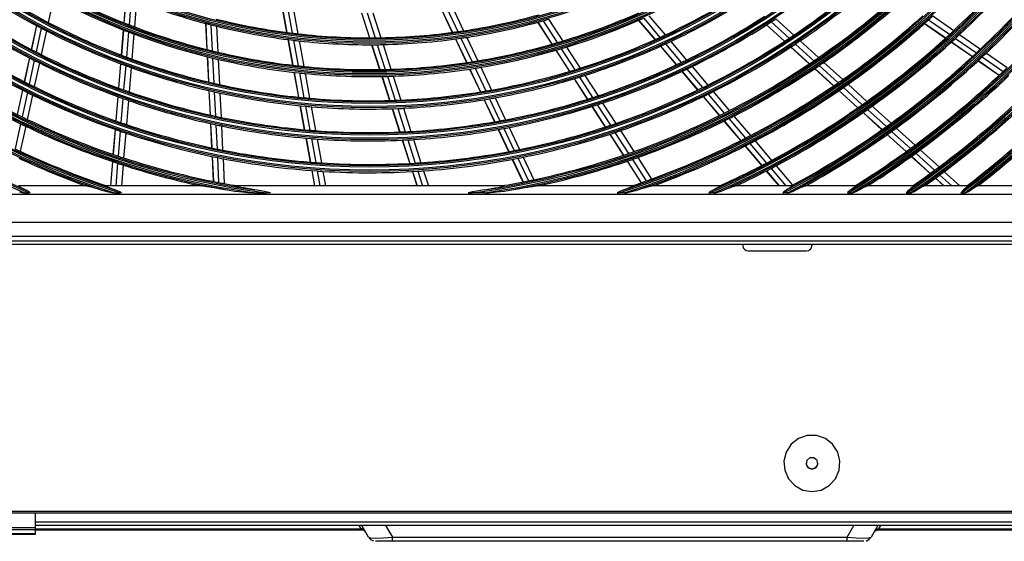
# Model space of a CAD drawing. Units: inches. Extents: x 0 to 6887, y 0 to 4912.
# Drawn here: x 2101 to 2457, y 1884 to 2073 of the extents above; entities that cross this region are included whole.
import ezdxf

# ---------------------------------------------------------------- set-up
doc = ezdxf.new("R2010")
doc.units = ezdxf.units.IN
doc.header["$MEASUREMENT"] = 0
doc.layers.add('LG-Product', color=3, linetype='Continuous')

# ---------------------------------------------------------------- blocks, each defined once
blk = doc.blocks.new('U4-3')
at = {"layer": 'LG-Product', "color": 3, "linetype": 'Continuous'}
for p, q in [((2861.79, 2419.59), (2859.87, 2410.72)), ((2887.99, 2419.99), (2887.22, 2410.59)), ((2888.06, 2419.96), (2887.28, 2410.57)), ((2889.87, 2419.22), (2889.1, 2409.86)), ((2891.82, 2418.46), (2891.05, 2409.11)), ((2944.38, 2416.42), (2946.08, 2407.1)), ((2944.45, 2416.41), (2946.15, 2407.09)), ((2946.4, 2416.13), (2948.09, 2406.84)), ((2948.49, 2415.86), (2950.17, 2406.6)), ((2973.14, 2414.15), (2976.03, 2405.13)), ((2973.21, 2414.15), (2976.1, 2405.13)), ((2975.18, 2414.14), (2978.06, 2405.14)), ((2977.28, 2414.14), (2980.16, 2405.17)), ((3001.94, 2415.66), (3005.99, 2407.1)), ((3002.01, 2415.67), (3006.06, 2407.11)), ((3003.97, 2415.91), (3008, 2407.37)), ((3006.05, 2416.19), (3010.07, 2407.67)), ((2916.76, 2410.33), (2917.22, 2400.92)), ((2916.83, 2410.31), (2917.29, 2400.9)), ((3036.85, 2410.75), (3041.96, 2402.83)), ((3036.92, 2410.77), (3042.02, 2402.85)), ((3038.81, 2411.29), (3043.9, 2403.39)), ((3040.82, 2411.86), (3045.9, 2403.98)), ((3073.34, 2411.42), (3079.24, 2404.47)), ((3073.4, 2411.45), (3079.3, 2404.5)), ((3075.19, 2412.24), (3081.07, 2405.3)), ((3077.08, 2413.1), (3082.96, 2406.17)), ((3121.24, 2410.88), (3127.75, 2404.98)), ((3122.97, 2412.01), (3129.46, 2406.12)), ((3176.74, 2410.32), (3184.34, 2405.06)), ((3176.79, 2410.37), (3184.39, 2405.1)), ((3178.22, 2411.65), (3185.81, 2406.4)), ((3179.73, 2413.04), (3187.31, 2407.79)), ((2855.59, 2409.58), (2853.73, 2400.95)), ((2855.66, 2409.55), (2853.79, 2400.92)), ((2857.37, 2408.64), (2855.51, 2400.03)), ((2859.21, 2407.68), (2857.35, 2399.09)), ((2887, 2407.99), (2886.26, 2398.9)), ((2887.07, 2407.96), (2886.32, 2398.87)), ((2888.89, 2407.26), (2888.14, 2398.19)), ((2918.73, 2409.82), (2919.18, 2400.43)), ((2920.75, 2409.31), (2921.21, 2399.95)), ((3119.56, 2409.79), (3126.07, 2403.88)), ((3119.61, 2409.83), (3126.13, 2403.92)), ((2890.83, 2406.52), (2890.09, 2397.47)), ((2946.55, 2404.51), (2948.23, 2395.24)), ((2946.62, 2404.51), (2948.3, 2395.23)), ((2948.56, 2404.27), (2950.24, 2395.02)), ((2950.64, 2404.03), (2952.31, 2394.8)), ((3007.11, 2404.73), (3011.14, 2396.21)), ((3007.18, 2404.73), (3011.21, 2396.22)), ((3009.12, 2405.01), (3013.14, 2396.51)), ((3011.19, 2405.31), (3015.19, 2396.84)), ((3084.97, 2403.8), (3090.65, 2397.09)), ((3131.75, 2404.04), (3138.42, 2398)), ((3186.45, 2403.6), (3194.04, 2398.34)), ((3186.5, 2403.64), (3194.09, 2398.39)), ((3187.91, 2404.94), (3195.49, 2399.69)), ((3189.41, 2406.33), (3196.98, 2401.09)), ((2976.83, 2402.64), (2979.72, 2393.66)), ((2976.9, 2402.64), (2979.78, 2393.66)), ((2978.86, 2402.65), (2981.74, 2393.7)), ((2980.95, 2402.69), (2983.82, 2393.76)), ((3043.37, 2400.63), (3048.31, 2392.96)), ((3043.44, 2400.65), (3048.38, 2392.98)), ((3045.31, 2401.2), (3050.24, 2393.55)), ((3047.3, 2401.8), (3052.22, 2394.17)), ((3081.26, 2402.09), (3086.97, 2395.35)), ((3081.32, 2402.11), (3087.03, 2395.38)), ((3083.09, 2402.92), (3088.79, 2396.2)), ((3128.37, 2401.8), (3135.06, 2395.73)), ((3128.43, 2401.83), (3135.12, 2395.77)), ((3130.04, 2402.9), (3136.72, 2396.84)), ((3199.08, 2399.64), (3206.63, 2394.41)), ((2853.07, 2397.91), (2851.21, 2389.31)), ((2853.13, 2397.88), (2851.27, 2389.28)), ((2854.85, 2396.99), (2853, 2388.41)), ((2856.7, 2396.06), (2854.85, 2387.49)), ((2917.35, 2398.31), (2917.79, 2389.2)), ((2917.42, 2398.29), (2917.86, 2389.18)), ((2919.31, 2397.83), (2919.75, 2388.74)), ((2921.34, 2397.35), (2921.78, 2388.29)), ((3140.32, 2396.27), (3147.17, 2390.07)), ((3196.14, 2396.88), (3203.72, 2391.64)), ((3196.19, 2396.93), (3203.77, 2391.69)), ((3197.59, 2398.24), (3205.16, 2393)), ((2886, 2395.79), (2885.28, 2386.99)), ((2886.06, 2395.76), (2885.34, 2386.96)), ((2887.89, 2395.08), (2887.16, 2386.3)), ((2889.83, 2394.38), (2889.11, 2385.62)), ((2948.7, 2392.67), (2950.33, 2383.7)), ((2948.77, 2392.66), (2950.4, 2383.69)), ((2950.71, 2392.45), (2952.33, 2383.5)), ((3012.25, 2393.84), (3016.15, 2385.6)), ((3012.32, 2393.85), (3016.22, 2385.61)), ((3014.25, 2394.15), (3018.14, 2385.92)), ((3016.3, 2394.49), (3020.18, 2386.28)), ((3088.98, 2392.98), (3094.67, 2386.27)), ((3089.04, 2393.01), (3094.73, 2386.3)), ((3090.79, 2393.84), (3096.47, 2387.14)), ((3092.66, 2394.73), (3098.32, 2388.05)), ((3136.97, 2394), (3143.84, 2387.77)), ((3137.03, 2394.03), (3143.89, 2387.81)), ((3138.63, 2395.11), (3145.48, 2388.9)), ((2952.78, 2392.25), (2954.4, 2383.31)), ((2980.51, 2391.18), (2983.3, 2382.49)), ((2980.58, 2391.18), (2983.37, 2382.49)), ((2982.53, 2391.22), (2985.31, 2382.55)), ((2984.61, 2391.29), (2987.39, 2382.64)), ((3050, 2390.34), (3054.79, 2382.92)), ((3050.07, 2390.36), (3054.85, 2382.94)), ((3051.93, 2390.93), (3056.7, 2383.52)), ((3053.9, 2391.55), (3058.67, 2384.17)), ((2850.55, 2386.28), (2848.65, 2377.45)), ((2850.62, 2386.25), (2848.71, 2377.42)), ((2852.34, 2385.38), (2850.44, 2376.57)), ((2917.95, 2386.08), (2918.38, 2377.26)), ((2918.01, 2386.06), (2918.44, 2377.25)), ((2919.91, 2385.63), (2920.34, 2376.83)), ((3100.32, 2385.69), (3106.14, 2378.82)), ((3145.74, 2386.04), (3152.59, 2379.83)), ((3145.8, 2386.08), (3152.65, 2379.87)), ((3147.38, 2387.17), (3154.22, 2380.97)), ((3149.06, 2388.34), (3155.89, 2382.15)), ((2854.19, 2384.47), (2852.29, 2375.68)), ((2885.02, 2383.89), (2884.3, 2375.12)), ((2885.09, 2383.86), (2884.36, 2375.09)), ((2886.91, 2383.21), (2886.19, 2374.46)), ((2888.86, 2382.53), (2888.14, 2373.79)), ((2921.93, 2385.18), (2922.36, 2376.4)), ((3017.48, 2382.77), (3021.26, 2374.79)), ((3017.55, 2382.78), (3021.33, 2374.8)), ((3019.47, 2383.11), (3023.23, 2375.14)), ((3021.51, 2383.47), (3025.27, 2375.52)), ((3096.68, 2383.9), (3102.52, 2377.01)), ((3096.74, 2383.93), (3102.58, 2377.04)), ((3098.48, 2384.78), (3104.31, 2377.9)), ((2950.89, 2380.62), (2952.46, 2371.94)), ((2950.95, 2380.62), (2952.53, 2371.93)), ((2952.89, 2380.43), (2954.46, 2371.77)), ((2954.95, 2380.26), (2956.53, 2371.61)), ((2984.26, 2379.52), (2986.95, 2371.11)), ((2984.32, 2379.52), (2987.02, 2371.11)), ((2986.27, 2379.59), (2988.96, 2371.2)), ((2988.34, 2379.68), (2991.02, 2371.31)), ((3056.47, 2380.3), (3061.24, 2372.91)), ((3056.54, 2380.32), (3061.3, 2372.93)), ((3058.38, 2380.92), (3063.14, 2373.53)), ((3060.34, 2381.56), (3065.09, 2374.19)), ((3154.55, 2378.15), (3161.38, 2371.95)), ((3156.12, 2379.25), (3162.95, 2373.06)), ((3157.79, 2380.43), (3164.61, 2374.25)), ((3104.19, 2375.05), (3110.18, 2367.98)), ((3104.25, 2375.08), (3110.24, 2368.01)), ((3105.97, 2375.94), (3111.95, 2368.88)), ((3107.8, 2376.87), (3113.78, 2369.82)), ((3154.49, 2378.11), (3161.33, 2371.91)), ((2849.89, 2374.06), (2847.94, 2365.01)), ((2851.75, 2373.17), (2849.79, 2364.14)), ((2884.05, 2372.03), (2883.3, 2363.02)), ((2884.11, 2372), (2883.37, 2363)), ((2885.93, 2371.37), (2885.19, 2362.39)), ((2918.53, 2374.15), (2918.96, 2365.36)), ((2918.6, 2374.14), (2919.03, 2365.35)), ((2920.49, 2373.73), (2920.92, 2364.96)), ((2922.51, 2373.31), (2922.94, 2364.55)), ((3022.59, 2371.98), (3026.35, 2364.02)), ((3022.65, 2371.99), (3026.41, 2364.04)), ((3024.56, 2372.34), (3028.31, 2364.4)), ((3026.59, 2372.72), (3030.34, 2364.8)), ((3066.77, 2371.6), (3071.64, 2364.03)), ((3164.84, 2371.34), (3171.66, 2365.16)), ((3166.5, 2372.53), (3173.3, 2366.36)), ((2887.89, 2370.71), (2887.15, 2361.74)), ((2953.02, 2368.88), (2954.59, 2360.22)), ((2953.09, 2368.87), (2954.66, 2360.21)), ((2955.02, 2368.71), (2956.59, 2360.07)), ((2957.08, 2368.56), (2958.65, 2359.93)), ((2987.9, 2368.15), (2990.59, 2359.77)), ((2987.97, 2368.15), (2990.66, 2359.77)), ((2989.91, 2368.25), (2992.59, 2359.88)), ((2991.97, 2368.36), (2994.65, 2360.01)), ((3062.92, 2370.3), (3067.81, 2362.71)), ((3062.98, 2370.32), (3067.88, 2362.73)), ((3064.81, 2370.93), (3069.7, 2363.35)), ((3115.44, 2367.87), (3121.4, 2360.83)), ((3163.23, 2370.19), (3170.05, 2364)), ((3163.28, 2370.23), (3170.11, 2364.04)), ((3111.84, 2366.02), (3117.82, 2358.96)), ((3111.9, 2366.05), (3117.88, 2359)), ((3113.62, 2366.92), (3119.59, 2359.88)), ((3175.19, 2364.65), (3181.99, 2358.48)), ((2883.09, 2360.46), (2882.37, 2351.63)), ((2883.16, 2360.43), (2882.43, 2351.63)), ((2919.11, 2362.27), (2919.55, 2353.25)), ((2919.18, 2362.25), (2919.62, 2353.23)), ((2921.07, 2361.87), (2921.51, 2352.86)), ((2923.09, 2361.47), (2923.53, 2352.48)), ((3027.67, 2361.22), (3031.53, 2353.05)), ((3027.74, 2361.23), (3031.6, 2353.07)), ((3029.63, 2361.6), (3033.49, 2353.45)), ((3031.66, 2362), (3035.5, 2353.86)), ((3069.21, 2360.54), (3074.23, 2352.75)), ((3069.27, 2360.56), (3074.29, 2352.77)), ((3071.09, 2361.19), (3076.1, 2353.41)), ((3073.03, 2361.87), (3078.04, 2354.11)), ((3171.94, 2362.28), (3178.76, 2356.1)), ((3172, 2362.32), (3178.81, 2356.14)), ((3173.55, 2363.44), (3180.35, 2357.27)), ((2884.98, 2359.82), (2884.31, 2351.63)), ((2886.94, 2359.18), (2886.32, 2351.63)), ((2955.15, 2357.17), (2956.15, 2351.63)), ((2955.22, 2357.16), (2956.22, 2351.63)), ((2957.14, 2357.03), (2958.12, 2351.63)), ((2959.2, 2356.89), (2960.15, 2351.63)), ((2991.54, 2356.82), (2993.21, 2351.63)), ((2991.61, 2356.82), (2993.28, 2351.63)), ((2993.54, 2356.94), (2995.24, 2351.63)), ((2995.59, 2357.07), (2997.34, 2351.63)), ((3119.48, 2357.01), (3124.04, 2351.63)), ((3119.54, 2357.04), (3124.13, 2351.63)), ((3121.24, 2357.92), (3126.58, 2351.63)), ((3123.05, 2358.88), (3129.01, 2351.86)), ((3183.88, 2356.77), (3189.55, 2351.63)), ((3180.65, 2354.39), (3183.69, 2351.63)), ((3180.7, 2354.43), (3183.78, 2351.63)), ((3182.24, 2355.56), (3186.57, 2351.63)), ((2873.86, 2351.63), (2849.18, 2351.63)), ((2849.91, 2351.07), (2849.55, 2351.28)), ((2850.74, 2350.64), (2849.91, 2351.07)), ((2851.64, 2350.19), (2850.74, 2350.64)), ((2852.11, 2349.95), (2851.64, 2350.19)), ((2852.56, 2349.68), (2852.11, 2349.95)), ((2852.97, 2349.41), (2852.56, 2349.68)), ((2873.86, 2351.63), (2874.11, 2351.6)), ((2874.11, 2351.6), (2874.46, 2351.53)), ((2874.46, 2351.53), (2874.85, 2351.42)), ((2874.85, 2351.42), (2875.49, 2351.25)), ((2875.49, 2351.25), (2876.15, 2351.05)), ((2876.15, 2351.05), (2877.52, 2350.64)), ((2877.52, 2350.64), (2878.93, 2350.19)), ((2878.93, 2350.19), (2879.11, 2350.14)), ((2879.11, 2350.14), (2879.28, 2350.09)), ((2879.28, 2350.09), (2880.2, 2349.83)), ((2880.2, 2349.83), (2881.13, 2349.59)), ((2880.63, 2351.6), (2880.69, 2351.63)), ((2880.71, 2351.52), (2880.63, 2351.6)), ((2915.62, 2351.63), (2880.69, 2351.63)), ((2880.92, 2351.41), (2880.71, 2351.52)), ((2881.35, 2351.21), (2880.92, 2351.41)), ((2881.85, 2351), (2881.35, 2351.21)), ((2882.91, 2350.6), (2881.85, 2351)), ((2884.03, 2350.19), (2882.91, 2350.6)), ((2884.79, 2349.9), (2884.03, 2350.19)), ((2885.53, 2349.57), (2884.79, 2349.9)), ((2915.62, 2351.63), (2916.03, 2351.6)), ((2916.03, 2351.6), (2916.54, 2351.54)), ((2916.54, 2351.54), (2917.08, 2351.46)), ((2917.08, 2351.46), (2917.63, 2351.37)), ((2917.63, 2351.37), (2918.77, 2351.18)), ((2918.77, 2351.18), (2919.91, 2350.99)), ((2919.91, 2350.99), (2922.23, 2350.59)), ((2922.23, 2350.59), (2924.58, 2350.19)), ((2924.58, 2350.19), (2927.35, 2349.78)), ((2927.35, 2349.78), (2930.13, 2349.43)), ((2927.4, 2351.59), (2927.41, 2351.62)), ((2927.51, 2351.55), (2927.4, 2351.59)), ((2927.41, 2351.62), (2927.53, 2351.63)), ((2927.68, 2351.49), (2927.51, 2351.55)), ((3024.52, 2351.63), (2927.53, 2351.63)), ((2928.1, 2351.38), (2927.68, 2351.49)), ((2928.57, 2351.28), (2928.1, 2351.38)), ((2929.54, 2351.08), (2928.57, 2351.28)), ((2930.53, 2350.89), (2929.54, 2351.08)), ((2932.53, 2350.53), (2930.53, 2350.89)), ((2934.56, 2350.19), (2932.53, 2350.53)), ((2937.42, 2349.69), (2934.56, 2350.19)), ((2940.27, 2349.12), (2937.42, 2349.69)), ((3014.84, 2349.73), (3013.31, 2349.43)), ((3016.16, 2349.97), (3014.84, 2349.73)), ((3017.49, 2350.19), (3016.16, 2349.97)), ((3017.49, 2350.19), (3019.52, 2350.53)), ((3019.52, 2350.53), (3021.52, 2350.89)), ((3021.52, 2350.89), (3022.51, 2351.08)), ((3021.92, 2349.43), (3024.71, 2349.78)), ((3022.51, 2351.08), (3023.48, 2351.28)), ((3023.48, 2351.28), (3023.95, 2351.38)), ((3023.95, 2351.38), (3024.37, 2351.49)), ((3024.37, 2351.49), (3024.54, 2351.55)), ((3024.64, 2351.62), (3024.52, 2351.63)), ((3024.54, 2351.55), (3024.65, 2351.59)), ((3024.65, 2351.59), (3024.64, 2351.62)), ((3024.71, 2349.78), (3027.47, 2350.19)), ((3027.47, 2350.19), (3029.82, 2350.59)), ((3029.82, 2350.59), (3032.14, 2350.99)), ((3032.14, 2350.99), (3033.3, 2351.18)), ((3033.3, 2351.18), (3034.43, 2351.37)), ((3034.43, 2351.37), (3034.98, 2351.46)), ((3034.98, 2351.46), (3035.52, 2351.54)), ((3035.52, 2351.54), (3036.03, 2351.6)), ((3036.03, 2351.6), (3036.43, 2351.63)), ((3071.36, 2351.63), (3036.43, 2351.63)), ((3067.62, 2350.05), (3066.61, 2349.61)), ((3067.82, 2350.12), (3067.62, 2350.05)), ((3068.02, 2350.19), (3067.82, 2350.12)), ((3069.14, 2350.6), (3068.02, 2350.19)), ((3070.21, 2351.01), (3069.14, 2350.6)), ((3070.71, 2351.22), (3070.21, 2351.01)), ((3070.34, 2349.45), (3071.74, 2349.8)), ((3071.14, 2351.41), (3070.71, 2351.22)), ((3071.34, 2351.52), (3071.14, 2351.41)), ((3071.42, 2351.6), (3071.34, 2351.52)), ((3071.36, 2351.63), (3071.42, 2351.6)), ((3071.74, 2349.8), (3073.12, 2350.19)), ((3073.12, 2350.19), (3074.53, 2350.64)), ((3074.53, 2350.64), (3075.9, 2351.05)), ((3075.9, 2351.05), (3076.56, 2351.25)), ((3076.56, 2351.25), (3077.2, 2351.43)), ((3077.2, 2351.43), (3077.6, 2351.53)), ((3077.6, 2351.53), (3077.94, 2351.6)), ((3077.94, 2351.6), (3078.19, 2351.63)), ((3102.87, 2351.63), (3078.19, 2351.63)), ((3079.42, 2351.95), (3079.63, 2351.63)), ((3100.02, 2350), (3099.34, 2349.58)), ((3100.21, 2350.1), (3100.02, 2350)), ((3100.41, 2350.19), (3100.21, 2350.1)), ((3101.31, 2350.64), (3100.41, 2350.19)), ((3102.14, 2351.07), (3101.31, 2350.64)), ((3102.5, 2351.27), (3102.14, 2351.07)), ((3102.78, 2351.46), (3102.5, 2351.27)), ((3102.92, 2351.59), (3102.78, 2351.46)), ((3102.81, 2349.62), (3104.37, 2350.19)), ((3102.87, 2351.63), (3102.92, 2351.59)), ((3104.37, 2350.19), (3105.49, 2350.66)), ((3105.49, 2350.66), (3106.57, 2351.08)), ((3106.57, 2351.08), (3107.1, 2351.28)), ((3107.1, 2351.28), (3107.59, 2351.46)), ((3107.59, 2351.46), (3108, 2351.59)), ((3108, 2351.59), (3108.27, 2351.63)), ((3128.84, 2351.63), (3108.27, 2351.63)), ((3126.28, 2349.83), (3125.85, 2349.49)), ((3126.55, 2350.02), (3126.28, 2349.83)), ((3126.83, 2350.19), (3126.55, 2350.02)), ((3127.17, 2350.39), (3126.83, 2350.19)), ((3127.5, 2350.59), (3127.17, 2350.39)), ((3127.96, 2350.88), (3127.5, 2350.59)), ((3128.38, 2351.15), (3127.96, 2350.88)), ((3128.58, 2351.3), (3128.38, 2351.15)), ((3128.75, 2351.43), (3128.58, 2351.3)), ((3128.84, 2351.52), (3128.75, 2351.43)), ((3128.84, 2351.63), (3128.89, 2351.62)), ((3128.89, 2351.58), (3128.84, 2351.52)), ((3128.89, 2351.62), (3128.89, 2351.58)), ((3128.94, 2349.63), (3130.24, 2350.19)), ((3130.24, 2350.19), (3131.21, 2350.67)), ((3131.21, 2350.67), (3132.14, 2351.11)), ((3132.14, 2351.11), (3132.58, 2351.31)), ((3132.58, 2351.31), (3132.99, 2351.47)), ((3132.99, 2351.47), (3133.31, 2351.59)), ((3133.31, 2351.59), (3133.52, 2351.63)), ((3151.76, 2351.63), (3133.52, 2351.63)), ((3149.47, 2349.75), (3149.15, 2349.44)), ((3149.75, 2349.98), (3149.47, 2349.75)), ((3150.04, 2350.19), (3149.75, 2349.98)), ((3150.23, 2350.33), (3150.04, 2350.19)), ((3150.43, 2350.46), (3150.23, 2350.33)), ((3150.88, 2350.78), (3150.43, 2350.46)), ((3151.28, 2351.08), (3150.88, 2350.78)), ((3151.49, 2351.25), (3151.28, 2351.08)), ((3151.66, 2351.4), (3151.49, 2351.25)), ((3151.76, 2351.5), (3151.66, 2351.4)), ((3151.76, 2351.63), (3151.81, 2351.62)), ((3151.81, 2351.57), (3151.76, 2351.5)), ((3151.81, 2351.62), (3151.81, 2351.57)), ((3151.97, 2349.63), (3153.1, 2350.19)), ((3153.1, 2350.19), (3153.98, 2350.69)), ((3153.98, 2350.69), (3154.8, 2351.13)), ((3154.8, 2351.13), (3155.19, 2351.32)), ((3155.19, 2351.32), (3155.53, 2351.48)), ((3155.53, 2351.48), (3155.81, 2351.59)), ((3155.81, 2351.59), (3155.99, 2351.63)), ((3172.69, 2351.63), (3155.99, 2351.63)), ((3170.61, 2349.68), (3170.36, 2349.41)), ((3170.88, 2349.95), (3170.61, 2349.68)), ((3171.17, 2350.19), (3170.88, 2349.95)), ((3171.27, 2350.27), (3171.17, 2350.19)), ((3171.37, 2350.35), (3171.27, 2350.27)), ((3171.81, 2350.69), (3171.37, 2350.35)), ((3172.2, 2351.02), (3171.81, 2350.69)), ((3172.42, 2351.21), (3172.2, 2351.02)), ((3172.59, 2351.38), (3172.42, 2351.21)), ((3172.68, 2351.49), (3172.59, 2351.38)), ((3172.73, 2351.57), (3172.68, 2351.49)), ((3172.69, 2351.63), (3172.74, 2351.62)), ((3172.74, 2351.62), (3172.73, 2351.57)), ((3172.99, 2349.63), (3174, 2350.19)), ((3174, 2350.19), (3174.8, 2350.7)), ((3174.8, 2350.7), (3175.55, 2351.14)), ((3175.55, 2351.14), (3176, 2351.39)), ((3176, 2351.39), (3176.37, 2351.57)), ((3176.37, 2351.57), (3176.61, 2351.63)), ((3192.21, 2351.63), (3176.61, 2351.63)), ((3190.57, 2349.94), (3190.31, 2349.65)), ((3190.85, 2350.19), (3190.57, 2349.94)), ((3191.31, 2350.59), (3190.85, 2350.19)), ((3191.72, 2350.96), (3191.31, 2350.59)), ((3191.93, 2351.17), (3191.72, 2350.96)), ((3192.1, 2351.35), (3191.93, 2351.17)), ((3192.2, 2351.47), (3192.1, 2351.35)), ((3192.25, 2351.56), (3192.2, 2351.47)), ((3192.21, 2351.63), (3192.25, 2351.62)), ((3192.25, 2351.62), (3192.25, 2351.56)), ((3192.58, 2349.63), (3193.51, 2350.19)), ((3193.51, 2350.19), (3194.25, 2350.71)), ((3194.25, 2350.71), (3194.94, 2351.15)), ((3194.94, 2351.15), (3195.35, 2351.4)), ((3195.35, 2351.4), (3195.69, 2351.57)), ((3195.69, 2351.57), (3195.9, 2351.63)), ((3210.67, 2351.63), (3195.9, 2351.63)), ((2719.53, 2348.63), (3232.53, 2348.63)), ((2849.51, 2349.54), (2850.85, 2349.12)), ((2851.09, 2349.12), (2850.85, 2349.12)), ((2851.33, 2349.12), (2851.09, 2349.12)), ((2851.33, 2349.12), (2852.88, 2349.12)), ((2853.13, 2349.12), (2852.88, 2349.12)), ((2853.37, 2349.12), (2852.97, 2349.41)), ((2853.37, 2349.12), (2853.13, 2349.12)), ((2881.13, 2349.59), (2882.12, 2349.35)), ((2882.12, 2349.35), (2883.12, 2349.12)), ((2883.43, 2349.12), (2883.12, 2349.12)), ((2883.75, 2349.12), (2883.43, 2349.12)), ((2883.75, 2349.12), (2885.78, 2349.12)), ((2885.98, 2349.35), (2885.53, 2349.57)), ((2886.1, 2349.12), (2885.78, 2349.12)), ((2886.42, 2349.12), (2885.98, 2349.35)), ((2886.42, 2349.12), (2886.1, 2349.12)), ((2930.13, 2349.43), (2932.92, 2349.12)), ((2933.08, 2349.12), (2932.92, 2349.12)), ((2933.24, 2349.12), (2933.08, 2349.12)), ((2933.74, 2349.12), (2933.24, 2349.12)), ((2934.24, 2349.12), (2933.74, 2349.12)), ((2934.24, 2349.12), (2938.74, 2349.12)), ((2939.07, 2349.12), (2938.74, 2349.12)), ((2939.39, 2349.12), (2939.07, 2349.12)), ((2939.83, 2349.12), (2939.39, 2349.12)), ((2940.27, 2349.12), (2939.83, 2349.12)), ((3013.31, 2349.43), (3011.78, 2349.12)), ((3011.78, 2349.12), (3012.22, 2349.12)), ((3012.22, 2349.12), (3012.66, 2349.12)), ((3012.66, 2349.12), (3012.99, 2349.12)), ((3012.99, 2349.12), (3013.31, 2349.12)), ((3017.81, 2349.12), (3013.31, 2349.12)), ((3017.81, 2349.12), (3018.31, 2349.12)), ((3018.31, 2349.12), (3018.81, 2349.12)), ((3018.81, 2349.12), (3018.97, 2349.12)), ((3018.97, 2349.12), (3019.13, 2349.12)), ((3019.13, 2349.12), (3021.92, 2349.43)), ((3066.61, 2349.61), (3065.63, 2349.12)), ((3065.63, 2349.12), (3065.95, 2349.12)), ((3065.95, 2349.12), (3066.27, 2349.12)), ((3068.3, 2349.12), (3066.27, 2349.12)), ((3068.3, 2349.12), (3068.62, 2349.12)), ((3068.62, 2349.12), (3068.93, 2349.12)), ((3068.93, 2349.12), (3070.34, 2349.45)), ((3099.34, 2349.58), (3098.68, 2349.12)), ((3098.68, 2349.12), (3098.92, 2349.12)), ((3098.92, 2349.12), (3099.17, 2349.12)), ((3100.72, 2349.12), (3099.17, 2349.12)), ((3100.72, 2349.12), (3100.96, 2349.12)), ((3100.96, 2349.12), (3101.2, 2349.12)), ((3101.2, 2349.12), (3102.81, 2349.62)), ((3125.85, 2349.49), (3125.44, 2349.12)), ((3125.44, 2349.12), (3125.59, 2349.12)), ((3125.59, 2349.12), (3125.75, 2349.12)), ((3125.75, 2349.12), (3125.8, 2349.12)), ((3125.8, 2349.12), (3125.85, 2349.12)), ((3127.18, 2349.12), (3125.85, 2349.12)), ((3127.18, 2349.12), (3127.38, 2349.12)), ((3127.38, 2349.12), (3127.59, 2349.12)), ((3127.59, 2349.12), (3128.94, 2349.63)), ((3149.15, 2349.44), (3148.85, 2349.12)), ((3148.85, 2349.12), (3148.98, 2349.12)), ((3148.98, 2349.12), (3149.12, 2349.12)), ((3149.12, 2349.12), (3149.17, 2349.12)), ((3149.17, 2349.12), (3149.22, 2349.12)), ((3149.22, 2349.12), (3150.41, 2349.12)), ((3150.41, 2349.12), (3150.59, 2349.12)), ((3150.59, 2349.12), (3150.78, 2349.12)), ((3150.78, 2349.12), (3151.97, 2349.63)), ((3170.36, 2349.41), (3170.13, 2349.12)), ((3170.13, 2349.12), (3170.25, 2349.12)), ((3170.25, 2349.12), (3170.38, 2349.12)), ((3170.38, 2349.12), (3170.42, 2349.12)), ((3170.42, 2349.12), (3170.47, 2349.12)), ((3170.47, 2349.12), (3171.57, 2349.12)), ((3171.57, 2349.12), (3171.74, 2349.12)), ((3171.74, 2349.12), (3171.91, 2349.12)), ((3171.91, 2349.12), (3172.99, 2349.63)), ((3190.11, 2349.39), (3189.91, 2349.12)), ((3189.91, 2349.12), (3190.08, 2349.12)), ((3190.08, 2349.12), (3190.24, 2349.12)), ((3190.31, 2349.65), (3190.11, 2349.39)), ((3190.24, 2349.12), (3191.26, 2349.12)), ((3191.26, 2349.12), (3191.43, 2349.12)), ((3191.43, 2349.12), (3191.59, 2349.12)), ((3191.59, 2349.12), (3192.58, 2349.63)), ((3259.27, 2338.4), (2692.78, 2338.4)), ((2692.78, 2333.42), (3259.27, 2333.42)), ((3261.03, 2331.63), (2691.03, 2331.63)), ((2691.03, 2330.63), (3261.03, 2330.63)), ((2691.13, 2331.77), (3260.92, 2331.77)), ((3111.03, 2330.63), (3111.03, 2329.94)), ((3111.03, 2329.94), (3111.18, 2329.27)), ((3111.18, 2329.27), (3111.61, 2328.71)), ((3111.61, 2328.71), (3112.26, 2328.34)), ((3112.26, 2328.34), (3113.03, 2328.21)), ((3134.03, 2328.21), (3134.79, 2328.34)), ((3134.79, 2328.34), (3135.44, 2328.71)), ((3135.44, 2328.71), (3135.87, 2329.27)), ((3135.87, 2329.27), (3136.03, 2329.94)), ((3136.03, 2330.63), (3136.03, 2329.94)), ((3113.03, 2328.21), (3134.03, 2328.21)), ((3134.35, 2261.39), (3131.18, 2260.3)), ((3137.7, 2261.39), (3134.35, 2261.39)), ((3140.87, 2260.3), (3137.7, 2261.39)), ((3128.54, 2258.25), (3126.71, 2255.44)), ((3131.18, 2260.3), (3128.54, 2258.25)), ((3143.51, 2258.25), (3140.87, 2260.3)), ((3145.34, 2255.44), (3143.51, 2258.25)), ((3126.71, 2255.44), (3125.89, 2252.2)), ((3146.16, 2252.2), (3145.34, 2255.44)), ((3125.89, 2252.2), (3126.17, 2248.86)), ((3134.5, 2249.84), (3133.88, 2251.36)), ((3134.16, 2252.43), (3133.91, 2250.98)), ((3133.91, 2250.98), (3134.64, 2249.71)), ((3135.29, 2253.38), (3134.16, 2252.43)), ((3136.76, 2253.38), (3135.29, 2253.38)), ((3137.89, 2252.43), (3136.76, 2253.38)), ((3137.41, 2249.71), (3138.14, 2250.98)), ((3138.18, 2251.36), (3137.55, 2249.84)), ((3138.14, 2250.98), (3137.89, 2252.43)), ((3145.88, 2248.86), (3146.16, 2252.2)), ((3126.17, 2248.86), (3127.51, 2245.79)), ((3136.03, 2249.21), (3134.5, 2249.84)), ((3134.64, 2249.71), (3136.03, 2249.21)), ((3137.55, 2249.84), (3136.03, 2249.21)), ((3136.03, 2249.21), (3137.41, 2249.71)), ((3144.54, 2245.79), (3145.88, 2248.86)), ((3127.51, 2245.79), (3129.78, 2243.33)), ((3129.78, 2243.33), (3132.72, 2241.74)), ((3139.33, 2241.74), (3142.27, 2243.33)), ((3142.27, 2243.33), (3144.54, 2245.79)), ((3132.72, 2241.74), (3136.03, 2241.19)), ((3136.03, 2241.19), (3139.33, 2241.74)), ((2656.03, 2234.15), (3271.43, 2234.15)), ((3270.03, 2233.36), (2840.15, 2233.36)), ((2855.14, 2233.36), (2855.14, 2228.24)), ((2855.14, 2230.24), (3256.52, 2230.24)), ((3256.52, 2228.91), (2855.14, 2228.91)), ((2972.98, 2227.73), (2972.3, 2228.91)), ((2975.66, 2224.71), (2973.24, 2228.91)), ((2981.89, 2228.91), (2984.32, 2224.7)), ((3148.73, 2224.7), (3151.16, 2228.91)), ((3159.82, 2228.91), (3157.39, 2224.71)), ((3160.75, 2228.91), (3160.07, 2227.73)), ((2840.54, 2228.24), (2855.14, 2228.24)), ((2855.14, 2227.3), (2840.54, 2227.3)), ((2840.54, 2225.99), (2855.14, 2225.99)), ((2855.14, 2225.63), (2840.54, 2225.63)), ((2973.41, 2227.23), (2855.13, 2227.23)), ((2855.14, 2228.24), (2855.14, 2227.55)), ((2855.14, 2227.73), (2972.98, 2227.73)), ((2855.14, 2227.55), (2855.14, 2227.3)), ((2855.14, 2227.3), (2855.14, 2225.99)), ((2855.14, 2225.99), (2855.14, 2225.72)), ((2855.14, 2225.72), (2855.14, 2225.63)), ((2973.64, 2227.7), (2972.98, 2227.73)), ((2973.41, 2227.23), (2972.98, 2227.73)), ((2974.03, 2227.08), (2973.41, 2227.23)), ((2974.12, 2227.37), (2973.64, 2227.7)), ((2974.53, 2226.67), (2974.03, 2227.08)), ((3158.77, 2226.92), (3159.18, 2227.15)), ((3158.93, 2227.37), (3159.41, 2227.7)), ((3159.18, 2227.15), (3159.64, 2227.23)), ((3159.41, 2227.7), (3160.07, 2227.73)), ((3160.07, 2227.73), (3159.64, 2227.23)), ((3259.55, 2227.23), (3159.64, 2227.23)), ((3160.07, 2227.73), (3259.55, 2227.73)), ((2975.66, 2224.71), (2976.42, 2223.85)), ((2975.66, 2224.71), (2976.45, 2224.41)), ((2976.42, 2223.85), (2977.44, 2223.33)), ((2976.45, 2224.41), (2978.31, 2224.31)), ((2977.44, 2223.33), (2977.46, 2223.32)), ((2977.46, 2223.32), (2977.48, 2223.32)), ((2978.69, 2223.21), (2978.26, 2223.21)), ((2978.31, 2224.31), (2981.03, 2224.41)), ((2979.95, 2223.21), (2978.69, 2223.21)), ((2981.9, 2223.21), (2979.95, 2223.21)), ((2981.03, 2224.41), (2984.32, 2224.7)), ((2984.32, 2223.2), (2981.9, 2223.21)), ((2984.32, 2224.7), (3148.73, 2224.7)), ((2984.32, 2223.6), (2984.32, 2224.7)), ((2984.32, 2223.2), (2984.32, 2223.6)), ((3148.73, 2223.2), (2984.32, 2223.2)), ((3148.73, 2223.6), (3148.73, 2224.7)), ((3148.73, 2224.7), (3152.02, 2224.41)), ((3148.73, 2223.2), (3148.73, 2223.6)), ((3151.15, 2223.21), (3148.73, 2223.2)), ((3153.1, 2223.21), (3151.15, 2223.21)), ((3152.02, 2224.41), (3154.74, 2224.31)), ((3154.36, 2223.21), (3153.1, 2223.21)), ((3154.79, 2223.21), (3154.36, 2223.21)), ((3154.74, 2224.31), (3156.6, 2224.41)), ((3155.6, 2223.33), (3155.74, 2223.37)), ((3155.74, 2223.37), (3155.87, 2223.44)), ((3155.88, 2223.42), (3156.75, 2223.94)), ((3156.6, 2224.41), (3157.39, 2224.71)), ((3156.75, 2223.94), (3157.39, 2224.71))]:
    blk.add_line(p, q, dxfattribs=at)
for radius in [277.8, 277.31, 276.19, 275.7, 266.3, 265.81, 264.69, 264.2, 254.8, 254.31, 253.19, 252.7, 243.05, 242.56, 241.94, 241.45, 231.55, 231.06, 230.44, 229.95]:
    blk.add_circle((2976.03, 2634.63), radius, dxfattribs=at)
for radius, start, end in [(287.94, 186.6571, 262.5601), (287.94, 277.4399, 353.3429), (288.56, 187.6356, 261.6741), (288.56, 278.3259, 352.3644), (287.45, 188.2935, 261.7065), (287.45, 278.2935, 351.7065), (289.05, 190.2527, 259.7473), (289.05, 280.2527, 349.7473), (299.44, 197.2322, 252.4587), (299.44, 287.5413, 342.7678), (300.06, 197.6082, 252.0896), (298.95, 197.9221, 252.0779), (298.95, 287.9221, 342.0779), (300.06, 287.9104, 342.3918), (300.55, 198.8477, 251.1523), (300.55, 288.8477, 341.1523), (310.94, 203.105, 246.6694), (311.56, 203.3696, 246.4076), (310.45, 203.619, 246.381), (310.94, 293.3306, 336.895), (310.45, 293.619, 336.381), (311.56, 293.5924, 336.6304), (312.05, 294.2859, 335.7141), (322.44, 297.6886, 332.4965), (321.95, 297.9323, 332.0677), (323.06, 297.8965, 332.287), (323.55, 298.4652, 331.5348), (333.94, 301.2411, 328.9189), (333.45, 301.4571, 328.5429), (334.56, 301.4149, 328.744), (335.05, 301.9041, 328.0959), (345.44, 304.2562, 325.8863), (344.95, 304.4528, 325.5472), (346.06, 304.406, 325.7357), (346.55, 304.8388, 325.1612), (310, 312.966, 320.0874), (312.5, 313.0662, 320.1907), (321.5, 313.4136, 320.5492), (324, 313.5066, 320.6451), (255.25, 235.2647, 242.2994), (252.25, 235.0817, 242.1104), (275.25, 303.8799, 310.9506), (278.25, 304.0329, 311.1085), (241, 241.853, 248.8579), (252.25, 295.0817, 302.1104), (356.94, 306.8795, 323.2498), (243.5, 242.021, 249.0313), (232, 248.717, 255.7009), (255.25, 295.2647, 302.2994), (287, 304.4604, 311.5497), (289.5, 304.5776, 311.6707), (356.45, 307.0616, 322.9384), (357.56, 307.0111, 323.1176), (263.75, 235.76, 242.8107), (241, 286.853, 293.8579), (358.05, 307.4012, 322.5988), (266.75, 235.927, 242.9831), (252.25, 242.1104, 242.5817), (252.25, 242.5817, 249.6104), (229.5, 256.0311, 263.0089), (229.5, 278.5311, 285.5089), (232, 278.717, 285.7009), (232, 285.7009, 286.217), (243.5, 287.021, 294.0313), (263.75, 295.76, 302.8107), (266.75, 295.927, 302.9831), (266.75, 302.9831, 303.427), (298.5, 304.9831, 312.0891), (301, 305.0913, 312.2007), (301, 312.2007, 312.5913), (255.25, 242.2994, 242.7647), (255.25, 242.7647, 249.7994), (243.5, 249.0313, 249.521), (241, 248.8579, 249.353), (241, 249.353, 256.3579), (232, 255.7009, 256.217), (232, 256.217, 263.2009), (229.5, 263.0089, 263.5311), (229.5, 271.0311, 278.0089), (229.5, 278.0089, 278.5311), (310, 312.5874, 312.966), (275.25, 236.3799, 243.4506), (243.5, 249.521, 256.5313), (232, 263.2009, 263.717), (229.5, 263.5311, 270.5089), (232, 263.717, 270.7009), (229.5, 270.5089, 271.0311), (232, 271.217, 278.2009), (232, 278.2009, 278.717), (241, 279.353, 286.3579), (241, 286.3579, 286.853), (252.25, 287.5817, 294.6104), (252.25, 294.6104, 295.0817), (255.25, 294.7994, 295.2647), (275.25, 296.3799, 303.4506), (275.25, 303.4506, 303.8799), (278.25, 303.6085, 304.0329), (310, 305.466, 312.5874), (312.5, 305.5662, 312.6907), (312.5, 312.6907, 313.0662), (278.25, 236.5329, 243.6085), (263.75, 242.8107, 243.26), (241, 256.3579, 256.853), (241, 256.853, 263.8579), (232, 270.7009, 271.217), (243.5, 279.521, 286.5313), (243.5, 286.5313, 287.021), (255.25, 287.7647, 294.7994), (278.25, 296.5329, 303.6085), (321.5, 305.9136, 313.0492), (321.5, 313.0492, 313.4136), (324, 313.1451, 313.5066), (266.75, 242.9831, 243.427), (266.75, 243.427, 250.4831), (263.75, 243.26, 250.3107), (252.25, 249.6104, 250.0817), (252.25, 250.0817, 257.1104), (243.5, 256.5313, 257.021), (243.5, 257.021, 264.0313), (241, 271.853, 278.8579), (241, 278.8579, 279.353), (263.75, 288.26, 295.3107), (263.75, 295.3107, 295.76), (287, 296.9604, 304.0497), (287, 304.0497, 304.4604), (289.5, 304.1707, 304.5776), (324, 306.0066, 313.1451), (287, 236.9604, 244.0497), (255.25, 249.7994, 250.2647), (255.25, 250.2647, 257.2994), (241, 263.8579, 264.353), (243.5, 264.0313, 264.521), (241, 264.353, 271.3579), (241, 271.3579, 271.853), (243.5, 272.021, 279.0313), (243.5, 279.0313, 279.521), (252.25, 280.0817, 287.1104), (252.25, 287.1104, 287.5817), (266.75, 288.427, 295.4831), (266.75, 295.4831, 295.927), (289.5, 297.0776, 304.1707), (333, 306.3297, 313.4783), (333, 313.4783, 313.8297), (289.5, 237.0776, 244.1707), (243.5, 264.521, 271.5313), (243.5, 271.5313, 272.021), (255.25, 280.2647, 287.2994), (255.25, 287.2994, 287.7647), (298.5, 297.4831, 304.5891), (298.5, 304.5891, 304.9831), (335.5, 306.4163, 313.5676), (278.25, 243.6085, 244.0329), (275.25, 243.4506, 243.8799), (275.25, 243.8799, 250.9506), (263.75, 250.3107, 250.76), (263.75, 250.76, 257.8107), (252.25, 257.1104, 257.5817), (255.25, 257.2994, 257.7647), (252.25, 257.5817, 264.6104), (252.25, 272.5817, 279.6104), (252.25, 279.6104, 280.0817), (275.25, 288.8799, 295.9506), (275.25, 295.9506, 296.3799), (278.25, 296.1085, 296.5329), (301, 297.5913, 304.7007), (301, 304.7007, 305.0913), (344.5, 306.7174, 313.8782), (278.25, 244.0329, 251.1085), (266.75, 250.4831, 250.927), (266.75, 250.927, 257.9831), (255.25, 257.7647, 264.7994), (252.25, 264.6104, 265.0817), (252.25, 265.0817, 272.1104), (252.25, 272.1104, 272.5817), (255.25, 272.7647, 279.7994), (255.25, 279.7994, 280.2647), (263.75, 280.76, 287.8107), (263.75, 287.8107, 288.26), (278.25, 289.0329, 296.1085), (310, 305.0874, 305.466), (347, 306.7982, 313.9616), (255.25, 264.7994, 265.2647), (255.25, 265.2647, 272.2994), (255.25, 272.2994, 272.7647), (266.75, 280.927, 287.9831), (266.75, 287.9831, 288.427), (287, 296.5497, 296.9604), (310, 297.966, 305.0874), (312.5, 298.0662, 305.1907), (312.5, 305.1907, 305.5662), (356, 307.3501, 314.2518), (358.5, 307.8705, 314.3298), (287, 244.0497, 244.4604), (287, 244.4604, 251.5497), (263.75, 257.8107, 258.26), (263.75, 258.26, 265.3107), (263.75, 273.26, 280.3107), (263.75, 280.3107, 280.76), (287, 289.4604, 296.5497), (289.5, 289.5776, 296.6707), (289.5, 296.6707, 297.0776), (289.5, 244.1707, 244.5776), (289.5, 244.5776, 251.6707), (278.25, 251.1085, 251.5329), (275.25, 250.9506, 251.3799), (275.25, 251.3799, 258.4506), (266.75, 257.9831, 258.427), (266.75, 258.427, 265.4831), (263.75, 265.3107, 265.76), (263.75, 265.76, 272.8107), (263.75, 272.8107, 273.26), (266.75, 273.427, 280.4831), (266.75, 280.4831, 280.927), (275.25, 281.3799, 288.4506), (275.25, 288.4506, 288.8799), (278.25, 288.6085, 289.0329), (321.5, 298.4136, 305.5492), (324, 299.1371, 305.6451), (321.5, 305.5492, 305.9136), (324, 305.6451, 306.0066), (278.25, 251.5329, 258.6085), (266.75, 265.4831, 265.927), (266.75, 265.927, 272.9831), (266.75, 272.9831, 273.427), (278.25, 281.5329, 288.6085), (298.5, 289.9831, 297.0891), (298.5, 297.0891, 297.4831), (301, 297.2007, 297.5913), (298.5, 244.5891, 244.9831), (298.5, 244.9831, 251.4549), (275.25, 258.4506, 258.8799), (275.25, 258.8799, 265.9506), (275.25, 273.8799, 280.9506), (275.25, 280.9506, 281.3799), (287, 289.0497, 289.4604), (301, 290.0913, 297.2007), (333, 301.8047, 305.9783), (333, 305.9783, 306.3297), (335.5, 306.0676, 306.4163), (301, 245.0913, 250.0851), (287, 251.5497, 251.9604), (287, 251.9604, 259.0497), (278.25, 258.6085, 259.0329), (278.25, 259.0329, 266.1085), (278.25, 274.0329, 281.1085), (278.25, 281.1085, 281.5329), (287, 281.9604, 289.0497), (289.5, 282.1643, 289.1707), (289.5, 289.1707, 289.5776), (310, 297.5874, 297.966), (335.5, 302.4866, 306.0676), (289.5, 251.6707, 252.0776), (289.5, 252.0776, 257.8357), (275.25, 265.9506, 266.3799), (278.25, 266.1085, 266.5329), (275.25, 266.3799, 273.4506), (278.25, 266.5329, 273.6085), (275.25, 273.4506, 273.8799), (278.25, 273.6085, 274.0329), (310, 294.0903, 297.5874), (312.5, 295.0958, 297.6907), (312.5, 297.6907, 298.0662), (344.5, 304.7667, 306.3782), (344.5, 306.3782, 306.7174), (347, 306.4616, 306.7982), (287, 279.5771, 281.5497), (287, 281.5497, 281.9604), (298.5, 288.5451, 289.5891), (298.5, 289.5891, 289.9831), (347, 305.357, 306.4616), (287, 259.0497, 259.4604), (287, 259.4604, 260.4229), (301, 289.9149, 290.0913), (321.5, 298.3276, 298.4136)]:
    blk.add_arc((2976.03, 2634.63), radius, start, end, dxfattribs=at)

msp = doc.modelspace()

# ---------------------------------------------------------------- block references
at = {"layer": 'LG-Product'}
msp.add_blockref('U4-3', (-748.91, -339.14), dxfattribs=at)

doc.saveas('drawing.dxf')
